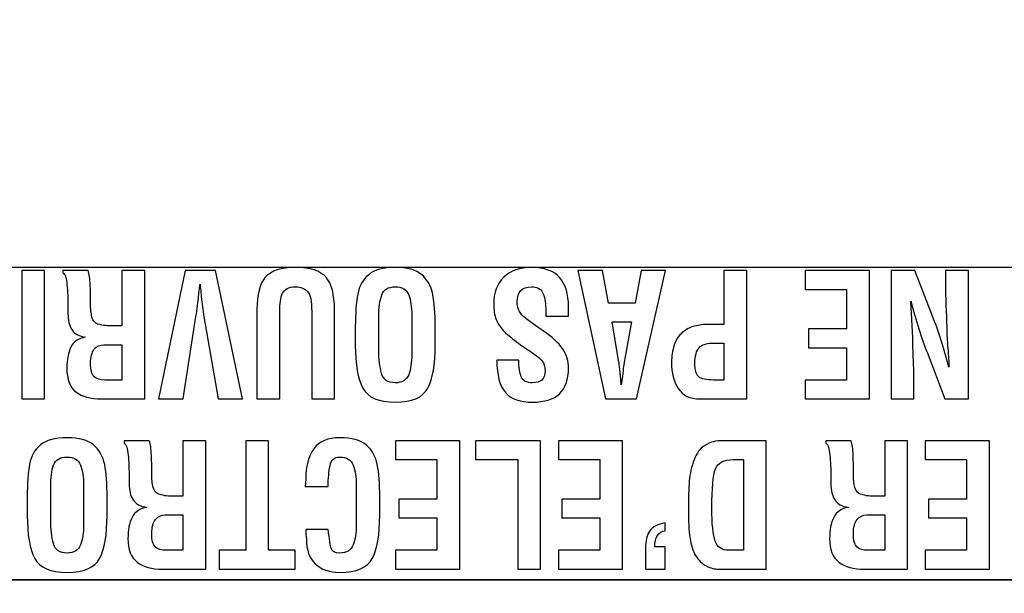
# Model space of a CAD drawing. Units: millimetres. Extents: x 0 to 891, y 0 to 1260.
# Drawn here: x 339 to 349, y 412 to 418 of the extents above; entities that cross this region are included whole.
import ezdxf

# ---------------------------------------------------------------- set-up
doc = ezdxf.new("R2010")
doc.units = ezdxf.units.MM

msp = doc.modelspace()

# ---------------------------------------------------------------- linework, layer by layer
for points, knots in [([(512.619, 371.082), (512.619, 371.082), (79.119, 371.082), (79.119, 371.082), (79.119, 371.082), (79.119, 371.082), (79.119, 446.282), (79.119, 446.282), (79.119, 446.282), (79.119, 446.282), (512.619, 446.282), (512.619, 446.282), (512.619, 446.282), (512.619, 446.282), (512.619, 371.082), (512.619, 371.082)], [0, 0, 0, 0, 0.2, 0.2, 0.2, 0.2, 0.4, 0.4, 0.4, 0.4, 0.6, 0.6, 0.6, 0.6, 1, 1, 1, 1]), ([(354.866, 412.596), (354.866, 412.596), (331.584, 412.596), (331.584, 412.596), (331.584, 412.596), (331.584, 412.596), (331.584, 415.87), (331.584, 415.87), (331.584, 415.87), (331.584, 415.87), (354.866, 415.87), (354.866, 415.87), (354.866, 415.87), (354.866, 415.87), (354.866, 412.596), (354.866, 412.596)], [0, 0, 0, 0, 0.2, 0.2, 0.2, 0.2, 0.4, 0.4, 0.4, 0.4, 0.6, 0.6, 0.6, 0.6, 1, 1, 1, 1]), ([(338.974, 415.838), (338.974, 415.838), (338.974, 414.492), (338.974, 414.492), (338.974, 414.492), (338.974, 414.492), (338.735, 414.492), (338.735, 414.492), (338.735, 414.492), (338.735, 414.492), (338.735, 415.838), (338.735, 415.838), (338.735, 415.838), (338.735, 415.838), (338.974, 415.838), (338.974, 415.838)], [0, 0, 0, 0, 0.2, 0.2, 0.2, 0.2, 0.4, 0.4, 0.4, 0.4, 0.6, 0.6, 0.6, 0.6, 1, 1, 1, 1]), ([(339.783, 415.257), (339.783, 415.257), (339.783, 415.838), (339.783, 415.838), (339.783, 415.838), (339.783, 415.838), (340.022, 415.838), (340.022, 415.838), (340.022, 415.838), (340.022, 415.838), (340.022, 414.492), (340.022, 414.492), (340.022, 414.492), (340.022, 414.492), (339.569, 414.492), (339.569, 414.492), (339.569, 414.492), (339.455, 414.492), (339.366, 414.516), (339.302, 414.565), (339.302, 414.565), (339.238, 414.614), (339.206, 414.697), (339.206, 414.814), (339.206, 414.814), (339.206, 414.901), (339.22, 414.975), (339.248, 415.034), (339.248, 415.034), (339.277, 415.093), (339.328, 415.128), (339.402, 415.139), (339.402, 415.139), (339.335, 415.149), (339.287, 415.176), (339.259, 415.219), (339.259, 415.219), (339.232, 415.261), (339.218, 415.317), (339.218, 415.387), (339.218, 415.387), (339.218, 415.387), (339.218, 415.444), (339.218, 415.444), (339.218, 415.444), (339.218, 415.537), (339.214, 415.619), (339.208, 415.688), (339.208, 415.688), (339.202, 415.756), (339.188, 415.798), (339.166, 415.812), (339.166, 415.812), (339.166, 415.812), (339.166, 415.838), (339.166, 415.838), (339.166, 415.838), (339.166, 415.838), (339.429, 415.838), (339.429, 415.838), (339.429, 415.838), (339.442, 415.799), (339.449, 415.75), (339.451, 415.691), (339.451, 415.691), (339.454, 415.632), (339.455, 415.579), (339.455, 415.532), (339.455, 415.532), (339.455, 415.532), (339.455, 415.496), (339.455, 415.496), (339.455, 415.496), (339.455, 415.436), (339.46, 415.387), (339.469, 415.349), (339.469, 415.349), (339.479, 415.31), (339.499, 415.287), (339.53, 415.277), (339.53, 415.277), (339.561, 415.267), (339.588, 415.262), (339.611, 415.26), (339.611, 415.26), (339.634, 415.258), (339.669, 415.257), (339.714, 415.257), (339.714, 415.257), (339.714, 415.257), (339.74, 415.257), (339.74, 415.257), (339.74, 415.257), (339.74, 415.257), (339.783, 415.257), (339.783, 415.257)], [0, 0, 0, 0, 0.04, 0.04, 0.04, 0.04, 0.08, 0.08, 0.08, 0.08, 0.12, 0.12, 0.12, 0.12, 0.16, 0.16, 0.16, 0.16, 0.2, 0.2, 0.2, 0.2, 0.24, 0.24, 0.24, 0.24, 0.28, 0.28, 0.28, 0.28, 0.32, 0.32, 0.32, 0.32, 0.36, 0.36, 0.36, 0.36, 0.4, 0.4, 0.4, 0.4, 0.44, 0.44, 0.44, 0.44, 0.48, 0.48, 0.48, 0.48, 0.52, 0.52, 0.52, 0.52, 0.56, 0.56, 0.56, 0.56, 0.6, 0.6, 0.6, 0.6, 0.64, 0.64, 0.64, 0.64, 0.68, 0.68, 0.68, 0.68, 0.72, 0.72, 0.72, 0.72, 0.76, 0.76, 0.76, 0.76, 0.8, 0.8, 0.8, 0.8, 0.84, 0.84, 0.84, 0.84, 0.88, 0.88, 0.88, 0.88, 0.92, 0.92, 0.92, 0.92, 1, 1, 1, 1]), ([(340.424, 414.492), (340.424, 414.492), (340.168, 414.492), (340.168, 414.492), (340.168, 414.492), (340.168, 414.492), (340.445, 415.838), (340.445, 415.838), (340.445, 415.838), (340.445, 415.838), (340.764, 415.838), (340.764, 415.838), (340.764, 415.838), (340.764, 415.838), (341.047, 414.492), (341.047, 414.492), (341.047, 414.492), (341.047, 414.492), (340.791, 414.492), (340.791, 414.492), (340.791, 414.492), (340.791, 414.492), (340.641, 415.355), (340.641, 415.355), (340.641, 415.355), (340.635, 415.388), (340.63, 415.423), (340.626, 415.458), (340.626, 415.458), (340.621, 415.493), (340.618, 415.528), (340.615, 415.561), (340.615, 415.561), (340.612, 415.594), (340.609, 415.624), (340.606, 415.649), (340.606, 415.649), (340.603, 415.674), (340.602, 415.69), (340.602, 415.696), (340.602, 415.696), (340.601, 415.685), (340.598, 415.667), (340.595, 415.641), (340.595, 415.641), (340.592, 415.615), (340.589, 415.591), (340.586, 415.567), (340.586, 415.567), (340.584, 415.543), (340.581, 415.511), (340.576, 415.47), (340.576, 415.47), (340.572, 415.43), (340.566, 415.392), (340.559, 415.355), (340.559, 415.355), (340.559, 415.355), (340.424, 414.492), (340.424, 414.492)], [0, 0, 0, 0, 0.0625, 0.0625, 0.0625, 0.0625, 0.125, 0.125, 0.125, 0.125, 0.1875, 0.1875, 0.1875, 0.1875, 0.25, 0.25, 0.25, 0.25, 0.3125, 0.3125, 0.3125, 0.3125, 0.375, 0.375, 0.375, 0.375, 0.4375, 0.4375, 0.4375, 0.4375, 0.5, 0.5, 0.5, 0.5, 0.5625, 0.5625, 0.5625, 0.5625, 0.625, 0.625, 0.625, 0.625, 0.6875, 0.6875, 0.6875, 0.6875, 0.75, 0.75, 0.75, 0.75, 0.8125, 0.8125, 0.8125, 0.8125, 0.875, 0.875, 0.875, 0.875, 1, 1, 1, 1]), ([(341.436, 414.492), (341.436, 414.492), (341.197, 414.492), (341.197, 414.492), (341.197, 414.492), (341.197, 414.492), (341.197, 415.43), (341.197, 415.43), (341.197, 415.43), (341.197, 415.586), (341.227, 415.698), (341.285, 415.767), (341.285, 415.767), (341.344, 415.835), (341.45, 415.87), (341.602, 415.87), (341.602, 415.87), (341.756, 415.87), (341.862, 415.835), (341.921, 415.767), (341.921, 415.767), (341.98, 415.698), (342.01, 415.586), (342.01, 415.43), (342.01, 415.43), (342.01, 415.43), (342.01, 414.492), (342.01, 414.492), (342.01, 414.492), (342.01, 414.492), (341.771, 414.492), (341.771, 414.492), (341.771, 414.492), (341.771, 414.492), (341.771, 415.408), (341.771, 415.408), (341.771, 415.408), (341.771, 415.514), (341.757, 415.583), (341.728, 415.617), (341.728, 415.617), (341.7, 415.65), (341.657, 415.667), (341.6, 415.667), (341.6, 415.667), (341.531, 415.667), (341.486, 415.644), (341.466, 415.599), (341.466, 415.599), (341.446, 415.555), (341.436, 415.491), (341.436, 415.408), (341.436, 415.408), (341.436, 415.408), (341.436, 414.492), (341.436, 414.492)], [0, 0, 0, 0, 0.066667, 0.066667, 0.066667, 0.066667, 0.133333, 0.133333, 0.133333, 0.133333, 0.2, 0.2, 0.2, 0.2, 0.266667, 0.266667, 0.266667, 0.266667, 0.333333, 0.333333, 0.333333, 0.333333, 0.4, 0.4, 0.4, 0.4, 0.466667, 0.466667, 0.466667, 0.466667, 0.533333, 0.533333, 0.533333, 0.533333, 0.6, 0.6, 0.6, 0.6, 0.666667, 0.666667, 0.666667, 0.666667, 0.733333, 0.733333, 0.733333, 0.733333, 0.8, 0.8, 0.8, 0.8, 0.866667, 0.866667, 0.866667, 0.866667, 1, 1, 1, 1]), ([(343.065, 415.056), (343.065, 414.852), (343.039, 414.702), (342.987, 414.604), (342.987, 414.604), (342.935, 414.507), (342.822, 414.458), (342.647, 414.458), (342.647, 414.458), (342.473, 414.458), (342.359, 414.507), (342.307, 414.605), (342.307, 414.605), (342.255, 414.703), (342.228, 414.854), (342.228, 415.056), (342.228, 415.056), (342.228, 415.056), (342.228, 415.248), (342.228, 415.248), (342.228, 415.248), (342.228, 415.392), (342.237, 415.506), (342.253, 415.591), (342.253, 415.591), (342.27, 415.676), (342.308, 415.744), (342.368, 415.794), (342.368, 415.794), (342.427, 415.845), (342.52, 415.87), (342.647, 415.87), (342.647, 415.87), (342.771, 415.87), (342.863, 415.844), (342.923, 415.794), (342.923, 415.794), (342.983, 415.743), (343.022, 415.674), (343.039, 415.588), (343.039, 415.588), (343.056, 415.502), (343.065, 415.388), (343.065, 415.248), (343.065, 415.248), (343.065, 415.248), (343.065, 415.056), (343.065, 415.056)], [0, 0, 0, 0, 0.076923, 0.076923, 0.076923, 0.076923, 0.153846, 0.153846, 0.153846, 0.153846, 0.230769, 0.230769, 0.230769, 0.230769, 0.307692, 0.307692, 0.307692, 0.307692, 0.384615, 0.384615, 0.384615, 0.384615, 0.461538, 0.461538, 0.461538, 0.461538, 0.538462, 0.538462, 0.538462, 0.538462, 0.615385, 0.615385, 0.615385, 0.615385, 0.692308, 0.692308, 0.692308, 0.692308, 0.769231, 0.769231, 0.769231, 0.769231, 0.846154, 0.846154, 0.846154, 0.846154, 1, 1, 1, 1]), ([(343.94, 414.9), (343.94, 414.823), (343.949, 414.764), (343.966, 414.723), (343.966, 414.723), (343.984, 414.681), (344.022, 414.661), (344.082, 414.661), (344.082, 414.661), (344.126, 414.661), (344.159, 414.67), (344.182, 414.69), (344.182, 414.69), (344.204, 414.709), (344.215, 414.741), (344.215, 414.786), (344.215, 414.786), (344.215, 414.832), (344.205, 414.867), (344.183, 414.893), (344.183, 414.893), (344.162, 414.918), (344.127, 414.946), (344.078, 414.979), (344.078, 414.979), (344.029, 415.011), (343.975, 415.049), (343.916, 415.092), (343.916, 415.092), (343.858, 415.135), (343.812, 415.174), (343.778, 415.209), (343.778, 415.209), (343.744, 415.243), (343.719, 415.283), (343.703, 415.326), (343.703, 415.326), (343.686, 415.37), (343.677, 415.422), (343.677, 415.482), (343.677, 415.482), (343.677, 415.606), (343.713, 415.702), (343.785, 415.769), (343.785, 415.769), (343.857, 415.836), (343.952, 415.87), (344.072, 415.87), (344.072, 415.87), (344.209, 415.87), (344.309, 415.834), (344.37, 415.762), (344.37, 415.762), (344.431, 415.69), (344.461, 415.59), (344.461, 415.46), (344.461, 415.46), (344.461, 415.46), (344.461, 415.361), (344.461, 415.361), (344.461, 415.361), (344.461, 415.361), (344.222, 415.361), (344.222, 415.361), (344.222, 415.361), (344.222, 415.361), (344.222, 415.44), (344.222, 415.44), (344.222, 415.44), (344.222, 415.512), (344.211, 415.568), (344.189, 415.608), (344.189, 415.608), (344.167, 415.647), (344.128, 415.667), (344.072, 415.667), (344.072, 415.667), (343.973, 415.667), (343.923, 415.614), (343.923, 415.509), (343.923, 415.509), (343.923, 415.47), (343.931, 415.437), (343.947, 415.409), (343.947, 415.409), (343.963, 415.381), (343.986, 415.356), (344.014, 415.334), (344.014, 415.334), (344.043, 415.311), (344.103, 415.269), (344.196, 415.205), (344.196, 415.205), (344.288, 415.142), (344.356, 415.08), (344.399, 415.02), (344.399, 415.02), (344.44, 414.957), (344.461, 414.888), (344.461, 414.813), (344.461, 414.813), (344.461, 414.576), (344.335, 414.458), (344.084, 414.458), (344.084, 414.458), (343.955, 414.458), (343.86, 414.492), (343.8, 414.559), (343.8, 414.559), (343.74, 414.627), (343.71, 414.74), (343.71, 414.9), (343.71, 414.9), (343.71, 414.9), (343.94, 414.9), (343.94, 414.9)], [0, 0, 0, 0, 0.033333, 0.033333, 0.033333, 0.033333, 0.066667, 0.066667, 0.066667, 0.066667, 0.1, 0.1, 0.1, 0.1, 0.133333, 0.133333, 0.133333, 0.133333, 0.166667, 0.166667, 0.166667, 0.166667, 0.2, 0.2, 0.2, 0.2, 0.233333, 0.233333, 0.233333, 0.233333, 0.266667, 0.266667, 0.266667, 0.266667, 0.3, 0.3, 0.3, 0.3, 0.333333, 0.333333, 0.333333, 0.333333, 0.366667, 0.366667, 0.366667, 0.366667, 0.4, 0.4, 0.4, 0.4, 0.433333, 0.433333, 0.433333, 0.433333, 0.466667, 0.466667, 0.466667, 0.466667, 0.5, 0.5, 0.5, 0.5, 0.533333, 0.533333, 0.533333, 0.533333, 0.566667, 0.566667, 0.566667, 0.566667, 0.6, 0.6, 0.6, 0.6, 0.633333, 0.633333, 0.633333, 0.633333, 0.666667, 0.666667, 0.666667, 0.666667, 0.7, 0.7, 0.7, 0.7, 0.733333, 0.733333, 0.733333, 0.733333, 0.766667, 0.766667, 0.766667, 0.766667, 0.8, 0.8, 0.8, 0.8, 0.833333, 0.833333, 0.833333, 0.833333, 0.866667, 0.866667, 0.866667, 0.866667, 0.9, 0.9, 0.9, 0.9, 0.933333, 0.933333, 0.933333, 0.933333, 1, 1, 1, 1]), ([(345.478, 415.838), (345.478, 415.838), (345.173, 414.492), (345.173, 414.492), (345.173, 414.492), (345.173, 414.492), (344.85, 414.492), (344.85, 414.492), (344.85, 414.492), (344.85, 414.492), (344.56, 415.838), (344.56, 415.838), (344.56, 415.838), (344.56, 415.838), (344.816, 415.838), (344.816, 415.838), (344.816, 415.838), (344.816, 415.838), (344.879, 415.496), (344.879, 415.496), (344.879, 415.496), (344.879, 415.496), (345.159, 415.496), (345.159, 415.496), (345.159, 415.496), (345.159, 415.496), (345.222, 415.838), (345.222, 415.838), (345.222, 415.838), (345.222, 415.838), (345.478, 415.838), (345.478, 415.838)], [0, 0, 0, 0, 0.111111, 0.111111, 0.111111, 0.111111, 0.222222, 0.222222, 0.222222, 0.222222, 0.333333, 0.333333, 0.333333, 0.333333, 0.444444, 0.444444, 0.444444, 0.444444, 0.555556, 0.555556, 0.555556, 0.555556, 0.666667, 0.666667, 0.666667, 0.666667, 0.777778, 0.777778, 0.777778, 0.777778, 1, 1, 1, 1]), ([(346.327, 415.838), (346.327, 415.838), (346.327, 414.492), (346.327, 414.492), (346.327, 414.492), (346.327, 414.492), (345.838, 414.492), (345.838, 414.492), (345.838, 414.492), (345.733, 414.492), (345.656, 414.528), (345.61, 414.601), (345.61, 414.601), (345.563, 414.674), (345.54, 414.765), (345.54, 414.874), (345.54, 414.874), (345.54, 414.938), (345.549, 414.999), (345.568, 415.056), (345.568, 415.056), (345.587, 415.112), (345.615, 415.157), (345.653, 415.188), (345.653, 415.188), (345.691, 415.22), (345.734, 415.242), (345.782, 415.255), (345.782, 415.255), (345.83, 415.267), (345.878, 415.273), (345.927, 415.273), (345.927, 415.273), (345.927, 415.273), (346.088, 415.273), (346.088, 415.273), (346.088, 415.273), (346.088, 415.273), (346.088, 415.838), (346.088, 415.838), (346.088, 415.838), (346.088, 415.838), (346.327, 415.838), (346.327, 415.838)], [0, 0, 0, 0, 0.083333, 0.083333, 0.083333, 0.083333, 0.166667, 0.166667, 0.166667, 0.166667, 0.25, 0.25, 0.25, 0.25, 0.333333, 0.333333, 0.333333, 0.333333, 0.416667, 0.416667, 0.416667, 0.416667, 0.5, 0.5, 0.5, 0.5, 0.583333, 0.583333, 0.583333, 0.583333, 0.666667, 0.666667, 0.666667, 0.666667, 0.75, 0.75, 0.75, 0.75, 0.833333, 0.833333, 0.833333, 0.833333, 1, 1, 1, 1]), ([(347.613, 415.838), (347.613, 415.838), (347.613, 414.492), (347.613, 414.492), (347.613, 414.492), (347.613, 414.492), (346.941, 414.492), (346.941, 414.492), (346.941, 414.492), (346.941, 414.492), (346.941, 414.69), (346.941, 414.69), (346.941, 414.69), (346.941, 414.69), (347.374, 414.69), (347.374, 414.69), (347.374, 414.69), (347.374, 414.69), (347.374, 415.029), (347.374, 415.029), (347.374, 415.029), (347.374, 415.029), (346.975, 415.029), (346.975, 415.029), (346.975, 415.029), (346.975, 415.029), (346.975, 415.227), (346.975, 415.227), (346.975, 415.227), (346.975, 415.227), (347.374, 415.227), (347.374, 415.227), (347.374, 415.227), (347.374, 415.227), (347.374, 415.64), (347.374, 415.64), (347.374, 415.64), (347.374, 415.64), (346.941, 415.64), (346.941, 415.64), (346.941, 415.64), (346.941, 415.64), (346.941, 415.838), (346.941, 415.838), (346.941, 415.838), (346.941, 415.838), (347.613, 415.838), (347.613, 415.838)], [0, 0, 0, 0, 0.076923, 0.076923, 0.076923, 0.076923, 0.153846, 0.153846, 0.153846, 0.153846, 0.230769, 0.230769, 0.230769, 0.230769, 0.307692, 0.307692, 0.307692, 0.307692, 0.384615, 0.384615, 0.384615, 0.384615, 0.461538, 0.461538, 0.461538, 0.461538, 0.538462, 0.538462, 0.538462, 0.538462, 0.615385, 0.615385, 0.615385, 0.615385, 0.692308, 0.692308, 0.692308, 0.692308, 0.769231, 0.769231, 0.769231, 0.769231, 0.846154, 0.846154, 0.846154, 0.846154, 1, 1, 1, 1]), ([(348.078, 414.492), (348.078, 414.492), (347.839, 414.492), (347.839, 414.492), (347.839, 414.492), (347.839, 414.492), (347.839, 415.838), (347.839, 415.838), (347.839, 415.838), (347.839, 415.838), (348.088, 415.838), (348.088, 415.838), (348.088, 415.838), (348.088, 415.838), (348.274, 415.359), (348.274, 415.359), (348.274, 415.359), (348.332, 415.213), (348.389, 415.035), (348.445, 414.824), (348.445, 414.824), (348.445, 414.824), (348.445, 414.846), (348.445, 414.846), (348.445, 414.846), (348.445, 414.878), (348.441, 414.937), (348.434, 415.023), (348.434, 415.023), (348.426, 415.109), (348.423, 415.171), (348.423, 415.208), (348.423, 415.208), (348.423, 415.247), (348.421, 415.311), (348.417, 415.398), (348.417, 415.398), (348.413, 415.485), (348.411, 415.548), (348.411, 415.584), (348.411, 415.584), (348.411, 415.584), (348.411, 415.838), (348.411, 415.838), (348.411, 415.838), (348.411, 415.838), (348.65, 415.838), (348.65, 415.838), (348.65, 415.838), (348.65, 415.838), (348.65, 414.492), (348.65, 414.492), (348.65, 414.492), (348.65, 414.492), (348.402, 414.492), (348.402, 414.492), (348.402, 414.492), (348.402, 414.492), (348.216, 414.981), (348.216, 414.981), (348.216, 414.981), (348.157, 415.131), (348.1, 415.309), (348.045, 415.516), (348.045, 415.516), (348.045, 415.516), (348.066, 415.134), (348.066, 415.134), (348.066, 415.134), (348.066, 415.088), (348.068, 415.021), (348.072, 414.93), (348.072, 414.93), (348.076, 414.84), (348.078, 414.782), (348.078, 414.755), (348.078, 414.755), (348.078, 414.755), (348.078, 414.492), (348.078, 414.492)], [0, 0, 0, 0, 0.047619, 0.047619, 0.047619, 0.047619, 0.095238, 0.095238, 0.095238, 0.095238, 0.142857, 0.142857, 0.142857, 0.142857, 0.190476, 0.190476, 0.190476, 0.190476, 0.238095, 0.238095, 0.238095, 0.238095, 0.285714, 0.285714, 0.285714, 0.285714, 0.333333, 0.333333, 0.333333, 0.333333, 0.380952, 0.380952, 0.380952, 0.380952, 0.428571, 0.428571, 0.428571, 0.428571, 0.47619, 0.47619, 0.47619, 0.47619, 0.52381, 0.52381, 0.52381, 0.52381, 0.571429, 0.571429, 0.571429, 0.571429, 0.619048, 0.619048, 0.619048, 0.619048, 0.666667, 0.666667, 0.666667, 0.666667, 0.714286, 0.714286, 0.714286, 0.714286, 0.761905, 0.761905, 0.761905, 0.761905, 0.809524, 0.809524, 0.809524, 0.809524, 0.857143, 0.857143, 0.857143, 0.857143, 0.904762, 0.904762, 0.904762, 0.904762, 1, 1, 1, 1]), ([(342.819, 415.374), (342.819, 415.457), (342.808, 415.526), (342.787, 415.582), (342.787, 415.582), (342.765, 415.639), (342.718, 415.667), (342.647, 415.667), (342.647, 415.667), (342.571, 415.667), (342.524, 415.638), (342.504, 415.581), (342.504, 415.581), (342.484, 415.525), (342.474, 415.448), (342.474, 415.352), (342.474, 415.352), (342.474, 415.352), (342.474, 415.007), (342.474, 415.007), (342.474, 415.007), (342.474, 414.909), (342.484, 414.827), (342.502, 414.76), (342.502, 414.76), (342.521, 414.694), (342.569, 414.661), (342.647, 414.661), (342.647, 414.661), (342.718, 414.661), (342.765, 414.689), (342.787, 414.746), (342.787, 414.746), (342.808, 414.803), (342.819, 414.873), (342.819, 414.957), (342.819, 414.957), (342.819, 414.957), (342.819, 415), (342.819, 415), (342.819, 415), (342.819, 415), (342.819, 415.374), (342.819, 415.374)], [0, 0, 0, 0, 0.083333, 0.083333, 0.083333, 0.083333, 0.166667, 0.166667, 0.166667, 0.166667, 0.25, 0.25, 0.25, 0.25, 0.333333, 0.333333, 0.333333, 0.333333, 0.416667, 0.416667, 0.416667, 0.416667, 0.5, 0.5, 0.5, 0.5, 0.583333, 0.583333, 0.583333, 0.583333, 0.666667, 0.666667, 0.666667, 0.666667, 0.75, 0.75, 0.75, 0.75, 0.833333, 0.833333, 0.833333, 0.833333, 1, 1, 1, 1]), ([(345.122, 415.299), (345.122, 415.299), (344.917, 415.299), (344.917, 415.299), (344.917, 415.299), (344.917, 415.299), (344.982, 414.917), (344.982, 414.917), (344.982, 414.917), (344.986, 414.893), (344.99, 414.87), (344.993, 414.848), (344.993, 414.848), (344.995, 414.826), (345, 414.787), (345.005, 414.73), (345.005, 414.73), (345.005, 414.73), (345.014, 414.641), (345.014, 414.641), (345.014, 414.641), (345.014, 414.641), (345.026, 414.73), (345.026, 414.73), (345.026, 414.73), (345.03, 414.772), (345.034, 414.807), (345.037, 414.833), (345.037, 414.833), (345.04, 414.86), (345.044, 414.888), (345.05, 414.917), (345.05, 414.917), (345.05, 414.917), (345.122, 415.299), (345.122, 415.299)], [0, 0, 0, 0, 0.1, 0.1, 0.1, 0.1, 0.2, 0.2, 0.2, 0.2, 0.3, 0.3, 0.3, 0.3, 0.4, 0.4, 0.4, 0.4, 0.5, 0.5, 0.5, 0.5, 0.6, 0.6, 0.6, 0.6, 0.7, 0.7, 0.7, 0.7, 0.8, 0.8, 0.8, 0.8, 1, 1, 1, 1]), ([(339.783, 415.06), (339.783, 415.06), (339.595, 415.06), (339.595, 415.06), (339.595, 415.06), (339.553, 415.06), (339.519, 415.044), (339.493, 415.012), (339.493, 415.012), (339.468, 414.981), (339.455, 414.932), (339.455, 414.866), (339.455, 414.866), (339.455, 414.796), (339.467, 414.749), (339.492, 414.725), (339.492, 414.725), (339.516, 414.701), (339.554, 414.69), (339.605, 414.69), (339.605, 414.69), (339.605, 414.69), (339.783, 414.69), (339.783, 414.69), (339.783, 414.69), (339.783, 414.69), (339.783, 415.06), (339.783, 415.06)], [0, 0, 0, 0, 0.125, 0.125, 0.125, 0.125, 0.25, 0.25, 0.25, 0.25, 0.375, 0.375, 0.375, 0.375, 0.5, 0.5, 0.5, 0.5, 0.625, 0.625, 0.625, 0.625, 0.75, 0.75, 0.75, 0.75, 1, 1, 1, 1]), ([(346.088, 415.076), (346.088, 415.076), (345.96, 415.076), (345.96, 415.076), (345.96, 415.076), (345.903, 415.076), (345.859, 415.06), (345.83, 415.029), (345.83, 415.029), (345.8, 414.998), (345.785, 414.944), (345.785, 414.866), (345.785, 414.866), (345.785, 414.792), (345.799, 414.745), (345.826, 414.722), (345.826, 414.722), (345.854, 414.701), (345.904, 414.69), (345.978, 414.69), (345.978, 414.69), (345.978, 414.69), (346.088, 414.69), (346.088, 414.69), (346.088, 414.69), (346.088, 414.69), (346.088, 415.076), (346.088, 415.076)], [0, 0, 0, 0, 0.125, 0.125, 0.125, 0.125, 0.25, 0.25, 0.25, 0.25, 0.375, 0.375, 0.375, 0.375, 0.5, 0.5, 0.5, 0.5, 0.625, 0.625, 0.625, 0.625, 0.75, 0.75, 0.75, 0.75, 1, 1, 1, 1]), ([(339.628, 413.272), (339.628, 413.069), (339.602, 412.918), (339.55, 412.82), (339.55, 412.82), (339.499, 412.723), (339.385, 412.674), (339.21, 412.674), (339.21, 412.674), (339.036, 412.674), (338.923, 412.723), (338.87, 412.821), (338.87, 412.821), (338.818, 412.919), (338.792, 413.07), (338.792, 413.272), (338.792, 413.272), (338.792, 413.272), (338.792, 413.464), (338.792, 413.464), (338.792, 413.464), (338.792, 413.608), (338.8, 413.723), (338.817, 413.808), (338.817, 413.808), (338.833, 413.893), (338.871, 413.96), (338.931, 414.011), (338.931, 414.011), (338.991, 414.061), (339.084, 414.086), (339.21, 414.086), (339.21, 414.086), (339.334, 414.086), (339.426, 414.061), (339.486, 414.01), (339.486, 414.01), (339.547, 413.959), (339.585, 413.89), (339.603, 413.804), (339.603, 413.804), (339.62, 413.718), (339.628, 413.605), (339.628, 413.464), (339.628, 413.464), (339.628, 413.464), (339.628, 413.272), (339.628, 413.272)], [0, 0, 0, 0, 0.076923, 0.076923, 0.076923, 0.076923, 0.153846, 0.153846, 0.153846, 0.153846, 0.230769, 0.230769, 0.230769, 0.230769, 0.307692, 0.307692, 0.307692, 0.307692, 0.384615, 0.384615, 0.384615, 0.384615, 0.461538, 0.461538, 0.461538, 0.461538, 0.538462, 0.538462, 0.538462, 0.538462, 0.615385, 0.615385, 0.615385, 0.615385, 0.692308, 0.692308, 0.692308, 0.692308, 0.769231, 0.769231, 0.769231, 0.769231, 0.846154, 0.846154, 0.846154, 0.846154, 1, 1, 1, 1]), ([(341.704, 413.574), (341.704, 413.574), (341.709, 413.651), (341.709, 413.651), (341.709, 413.651), (341.709, 413.784), (341.737, 413.89), (341.793, 413.968), (341.793, 413.968), (341.85, 414.047), (341.94, 414.086), (342.065, 414.086), (342.065, 414.086), (342.189, 414.086), (342.282, 414.061), (342.342, 414.01), (342.342, 414.01), (342.402, 413.959), (342.441, 413.89), (342.458, 413.804), (342.458, 413.804), (342.475, 413.718), (342.484, 413.605), (342.484, 413.464), (342.484, 413.464), (342.484, 413.464), (342.484, 413.272), (342.484, 413.272), (342.484, 413.272), (342.484, 413.069), (342.458, 412.918), (342.406, 412.82), (342.406, 412.82), (342.354, 412.723), (342.241, 412.674), (342.065, 412.674), (342.065, 412.674), (341.957, 412.674), (341.872, 412.704), (341.809, 412.764), (341.809, 412.764), (341.747, 412.824), (341.716, 412.91), (341.716, 413.022), (341.716, 413.022), (341.711, 413.057), (341.709, 413.091), (341.709, 413.125), (341.709, 413.125), (341.709, 413.125), (341.944, 413.125), (341.944, 413.125), (341.944, 413.125), (341.957, 413.022), (341.967, 412.955), (341.975, 412.924), (341.975, 412.924), (341.983, 412.892), (342.013, 412.877), (342.064, 412.877), (342.064, 412.877), (342.137, 412.877), (342.184, 412.905), (342.205, 412.962), (342.205, 412.962), (342.227, 413.019), (342.238, 413.09), (342.238, 413.173), (342.238, 413.173), (342.238, 413.173), (342.238, 413.217), (342.238, 413.217), (342.238, 413.217), (342.238, 413.217), (342.238, 413.59), (342.238, 413.59), (342.238, 413.59), (342.238, 413.673), (342.227, 413.742), (342.205, 413.799), (342.205, 413.799), (342.184, 413.855), (342.137, 413.883), (342.065, 413.883), (342.065, 413.883), (342.01, 413.883), (341.976, 413.853), (341.963, 413.793), (341.963, 413.793), (341.951, 413.733), (341.944, 413.66), (341.944, 413.574), (341.944, 413.574), (341.944, 413.574), (341.704, 413.574), (341.704, 413.574)], [0, 0, 0, 0, 0.04, 0.04, 0.04, 0.04, 0.08, 0.08, 0.08, 0.08, 0.12, 0.12, 0.12, 0.12, 0.16, 0.16, 0.16, 0.16, 0.2, 0.2, 0.2, 0.2, 0.24, 0.24, 0.24, 0.24, 0.28, 0.28, 0.28, 0.28, 0.32, 0.32, 0.32, 0.32, 0.36, 0.36, 0.36, 0.36, 0.4, 0.4, 0.4, 0.4, 0.44, 0.44, 0.44, 0.44, 0.48, 0.48, 0.48, 0.48, 0.52, 0.52, 0.52, 0.52, 0.56, 0.56, 0.56, 0.56, 0.6, 0.6, 0.6, 0.6, 0.64, 0.64, 0.64, 0.64, 0.68, 0.68, 0.68, 0.68, 0.72, 0.72, 0.72, 0.72, 0.76, 0.76, 0.76, 0.76, 0.8, 0.8, 0.8, 0.8, 0.84, 0.84, 0.84, 0.84, 0.88, 0.88, 0.88, 0.88, 0.92, 0.92, 0.92, 0.92, 1, 1, 1, 1]), ([(340.423, 413.473), (340.423, 413.473), (340.423, 414.054), (340.423, 414.054), (340.423, 414.054), (340.423, 414.054), (340.662, 414.054), (340.662, 414.054), (340.662, 414.054), (340.662, 414.054), (340.662, 412.708), (340.662, 412.708), (340.662, 412.708), (340.662, 412.708), (340.21, 412.708), (340.21, 412.708), (340.21, 412.708), (340.096, 412.708), (340.007, 412.733), (339.943, 412.781), (339.943, 412.781), (339.879, 412.831), (339.847, 412.913), (339.847, 413.031), (339.847, 413.031), (339.847, 413.118), (339.861, 413.191), (339.889, 413.25), (339.889, 413.25), (339.918, 413.309), (339.969, 413.344), (340.043, 413.355), (340.043, 413.355), (339.976, 413.366), (339.928, 413.392), (339.9, 413.435), (339.9, 413.435), (339.872, 413.477), (339.859, 413.533), (339.859, 413.603), (339.859, 413.603), (339.859, 413.603), (339.859, 413.66), (339.859, 413.66), (339.859, 413.66), (339.859, 413.754), (339.855, 413.835), (339.849, 413.904), (339.849, 413.904), (339.843, 413.973), (339.829, 414.014), (339.807, 414.029), (339.807, 414.029), (339.807, 414.029), (339.807, 414.054), (339.807, 414.054), (339.807, 414.054), (339.807, 414.054), (340.07, 414.054), (340.07, 414.054), (340.07, 414.054), (340.083, 414.015), (340.09, 413.967), (340.092, 413.907), (340.092, 413.907), (340.095, 413.848), (340.096, 413.795), (340.096, 413.748), (340.096, 413.748), (340.096, 413.748), (340.096, 413.712), (340.096, 413.712), (340.096, 413.712), (340.096, 413.652), (340.101, 413.603), (340.11, 413.565), (340.11, 413.565), (340.12, 413.527), (340.14, 413.503), (340.171, 413.493), (340.171, 413.493), (340.202, 413.484), (340.229, 413.478), (340.252, 413.476), (340.252, 413.476), (340.275, 413.474), (340.31, 413.473), (340.355, 413.473), (340.355, 413.473), (340.355, 413.473), (340.381, 413.473), (340.381, 413.473), (340.381, 413.473), (340.381, 413.473), (340.423, 413.473), (340.423, 413.473)], [0, 0, 0, 0, 0.04, 0.04, 0.04, 0.04, 0.08, 0.08, 0.08, 0.08, 0.12, 0.12, 0.12, 0.12, 0.16, 0.16, 0.16, 0.16, 0.2, 0.2, 0.2, 0.2, 0.24, 0.24, 0.24, 0.24, 0.28, 0.28, 0.28, 0.28, 0.32, 0.32, 0.32, 0.32, 0.36, 0.36, 0.36, 0.36, 0.4, 0.4, 0.4, 0.4, 0.44, 0.44, 0.44, 0.44, 0.48, 0.48, 0.48, 0.48, 0.52, 0.52, 0.52, 0.52, 0.56, 0.56, 0.56, 0.56, 0.6, 0.6, 0.6, 0.6, 0.64, 0.64, 0.64, 0.64, 0.68, 0.68, 0.68, 0.68, 0.72, 0.72, 0.72, 0.72, 0.76, 0.76, 0.76, 0.76, 0.8, 0.8, 0.8, 0.8, 0.84, 0.84, 0.84, 0.84, 0.88, 0.88, 0.88, 0.88, 0.92, 0.92, 0.92, 0.92, 1, 1, 1, 1]), ([(341.599, 412.708), (341.599, 412.708), (340.802, 412.708), (340.802, 412.708), (340.802, 412.708), (340.802, 412.708), (340.802, 412.906), (340.802, 412.906), (340.802, 412.906), (340.802, 412.906), (341.081, 412.906), (341.081, 412.906), (341.081, 412.906), (341.081, 412.906), (341.081, 414.054), (341.081, 414.054), (341.081, 414.054), (341.081, 414.054), (341.32, 414.054), (341.32, 414.054), (341.32, 414.054), (341.32, 414.054), (341.32, 412.906), (341.32, 412.906), (341.32, 412.906), (341.32, 412.906), (341.599, 412.906), (341.599, 412.906), (341.599, 412.906), (341.599, 412.906), (341.599, 412.708), (341.599, 412.708)], [0, 0, 0, 0, 0.111111, 0.111111, 0.111111, 0.111111, 0.222222, 0.222222, 0.222222, 0.222222, 0.333333, 0.333333, 0.333333, 0.333333, 0.444444, 0.444444, 0.444444, 0.444444, 0.555556, 0.555556, 0.555556, 0.555556, 0.666667, 0.666667, 0.666667, 0.666667, 0.777778, 0.777778, 0.777778, 0.777778, 1, 1, 1, 1]), ([(343.322, 414.054), (343.322, 414.054), (343.322, 412.708), (343.322, 412.708), (343.322, 412.708), (343.322, 412.708), (342.649, 412.708), (342.649, 412.708), (342.649, 412.708), (342.649, 412.708), (342.649, 412.906), (342.649, 412.906), (342.649, 412.906), (342.649, 412.906), (343.083, 412.906), (343.083, 412.906), (343.083, 412.906), (343.083, 412.906), (343.083, 413.245), (343.083, 413.245), (343.083, 413.245), (343.083, 413.245), (342.683, 413.245), (342.683, 413.245), (342.683, 413.245), (342.683, 413.245), (342.683, 413.443), (342.683, 413.443), (342.683, 413.443), (342.683, 413.443), (343.083, 413.443), (343.083, 413.443), (343.083, 413.443), (343.083, 413.443), (343.083, 413.856), (343.083, 413.856), (343.083, 413.856), (343.083, 413.856), (342.649, 413.856), (342.649, 413.856), (342.649, 413.856), (342.649, 413.856), (342.649, 414.054), (342.649, 414.054), (342.649, 414.054), (342.649, 414.054), (343.322, 414.054), (343.322, 414.054)], [0, 0, 0, 0, 0.076923, 0.076923, 0.076923, 0.076923, 0.153846, 0.153846, 0.153846, 0.153846, 0.230769, 0.230769, 0.230769, 0.230769, 0.307692, 0.307692, 0.307692, 0.307692, 0.384615, 0.384615, 0.384615, 0.384615, 0.461538, 0.461538, 0.461538, 0.461538, 0.538462, 0.538462, 0.538462, 0.538462, 0.615385, 0.615385, 0.615385, 0.615385, 0.692308, 0.692308, 0.692308, 0.692308, 0.769231, 0.769231, 0.769231, 0.769231, 0.846154, 0.846154, 0.846154, 0.846154, 1, 1, 1, 1]), ([(344.168, 414.054), (344.168, 414.054), (344.168, 412.708), (344.168, 412.708), (344.168, 412.708), (344.168, 412.708), (343.929, 412.708), (343.929, 412.708), (343.929, 412.708), (343.929, 412.708), (343.929, 413.856), (343.929, 413.856), (343.929, 413.856), (343.929, 413.856), (343.485, 413.856), (343.485, 413.856), (343.485, 413.856), (343.485, 413.856), (343.485, 414.054), (343.485, 414.054), (343.485, 414.054), (343.485, 414.054), (344.168, 414.054), (344.168, 414.054)], [0, 0, 0, 0, 0.142857, 0.142857, 0.142857, 0.142857, 0.285714, 0.285714, 0.285714, 0.285714, 0.428571, 0.428571, 0.428571, 0.428571, 0.571429, 0.571429, 0.571429, 0.571429, 0.714286, 0.714286, 0.714286, 0.714286, 1, 1, 1, 1]), ([(345.028, 414.054), (345.028, 414.054), (345.028, 412.708), (345.028, 412.708), (345.028, 412.708), (345.028, 412.708), (344.356, 412.708), (344.356, 412.708), (344.356, 412.708), (344.356, 412.708), (344.356, 412.906), (344.356, 412.906), (344.356, 412.906), (344.356, 412.906), (344.789, 412.906), (344.789, 412.906), (344.789, 412.906), (344.789, 412.906), (344.789, 413.245), (344.789, 413.245), (344.789, 413.245), (344.789, 413.245), (344.39, 413.245), (344.39, 413.245), (344.39, 413.245), (344.39, 413.245), (344.39, 413.443), (344.39, 413.443), (344.39, 413.443), (344.39, 413.443), (344.789, 413.443), (344.789, 413.443), (344.789, 413.443), (344.789, 413.443), (344.789, 413.856), (344.789, 413.856), (344.789, 413.856), (344.789, 413.856), (344.356, 413.856), (344.356, 413.856), (344.356, 413.856), (344.356, 413.856), (344.356, 414.054), (344.356, 414.054), (344.356, 414.054), (344.356, 414.054), (345.028, 414.054), (345.028, 414.054)], [0, 0, 0, 0, 0.076923, 0.076923, 0.076923, 0.076923, 0.153846, 0.153846, 0.153846, 0.153846, 0.230769, 0.230769, 0.230769, 0.230769, 0.307692, 0.307692, 0.307692, 0.307692, 0.384615, 0.384615, 0.384615, 0.384615, 0.461538, 0.461538, 0.461538, 0.461538, 0.538462, 0.538462, 0.538462, 0.538462, 0.615385, 0.615385, 0.615385, 0.615385, 0.692308, 0.692308, 0.692308, 0.692308, 0.769231, 0.769231, 0.769231, 0.769231, 0.846154, 0.846154, 0.846154, 0.846154, 1, 1, 1, 1]), ([(346.532, 414.054), (346.532, 414.054), (346.532, 412.708), (346.532, 412.708), (346.532, 412.708), (346.532, 412.708), (346.034, 412.708), (346.034, 412.708), (346.034, 412.708), (345.994, 412.708), (345.951, 412.719), (345.905, 412.742), (345.905, 412.742), (345.859, 412.765), (345.821, 412.801), (345.792, 412.851), (345.792, 412.851), (345.763, 412.9), (345.743, 412.963), (345.733, 413.039), (345.733, 413.039), (345.722, 413.115), (345.716, 413.21), (345.716, 413.325), (345.716, 413.325), (345.716, 413.45), (345.719, 413.552), (345.726, 413.631), (345.726, 413.631), (345.732, 413.711), (345.749, 413.785), (345.777, 413.855), (345.777, 413.855), (345.805, 413.926), (345.839, 413.973), (345.879, 413.997), (345.879, 413.997), (345.92, 414.022), (345.953, 414.037), (345.98, 414.044), (345.98, 414.044), (346.007, 414.05), (346.043, 414.054), (346.09, 414.054), (346.09, 414.054), (346.09, 414.054), (346.532, 414.054), (346.532, 414.054)], [0, 0, 0, 0, 0.076923, 0.076923, 0.076923, 0.076923, 0.153846, 0.153846, 0.153846, 0.153846, 0.230769, 0.230769, 0.230769, 0.230769, 0.307692, 0.307692, 0.307692, 0.307692, 0.384615, 0.384615, 0.384615, 0.384615, 0.461538, 0.461538, 0.461538, 0.461538, 0.538462, 0.538462, 0.538462, 0.538462, 0.615385, 0.615385, 0.615385, 0.615385, 0.692308, 0.692308, 0.692308, 0.692308, 0.769231, 0.769231, 0.769231, 0.769231, 0.846154, 0.846154, 0.846154, 0.846154, 1, 1, 1, 1]), ([(347.773, 413.473), (347.773, 413.473), (347.773, 414.054), (347.773, 414.054), (347.773, 414.054), (347.773, 414.054), (348.012, 414.054), (348.012, 414.054), (348.012, 414.054), (348.012, 414.054), (348.012, 412.708), (348.012, 412.708), (348.012, 412.708), (348.012, 412.708), (347.56, 412.708), (347.56, 412.708), (347.56, 412.708), (347.446, 412.708), (347.357, 412.733), (347.293, 412.781), (347.293, 412.781), (347.228, 412.831), (347.196, 412.913), (347.196, 413.031), (347.196, 413.031), (347.196, 413.118), (347.21, 413.191), (347.239, 413.25), (347.239, 413.25), (347.267, 413.309), (347.318, 413.344), (347.392, 413.355), (347.392, 413.355), (347.325, 413.366), (347.278, 413.392), (347.25, 413.435), (347.25, 413.435), (347.222, 413.477), (347.208, 413.533), (347.208, 413.603), (347.208, 413.603), (347.208, 413.603), (347.208, 413.66), (347.208, 413.66), (347.208, 413.66), (347.208, 413.754), (347.205, 413.835), (347.199, 413.904), (347.199, 413.904), (347.192, 413.973), (347.179, 414.014), (347.157, 414.029), (347.157, 414.029), (347.157, 414.029), (347.157, 414.054), (347.157, 414.054), (347.157, 414.054), (347.157, 414.054), (347.42, 414.054), (347.42, 414.054), (347.42, 414.054), (347.432, 414.015), (347.44, 413.967), (347.442, 413.907), (347.442, 413.907), (347.444, 413.848), (347.445, 413.795), (347.445, 413.748), (347.445, 413.748), (347.445, 413.748), (347.445, 413.712), (347.445, 413.712), (347.445, 413.712), (347.445, 413.652), (347.45, 413.603), (347.46, 413.565), (347.46, 413.565), (347.47, 413.527), (347.49, 413.503), (347.52, 413.493), (347.52, 413.493), (347.551, 413.484), (347.578, 413.478), (347.602, 413.476), (347.602, 413.476), (347.625, 413.474), (347.659, 413.473), (347.705, 413.473), (347.705, 413.473), (347.705, 413.473), (347.73, 413.473), (347.73, 413.473), (347.73, 413.473), (347.73, 413.473), (347.773, 413.473), (347.773, 413.473)], [0, 0, 0, 0, 0.04, 0.04, 0.04, 0.04, 0.08, 0.08, 0.08, 0.08, 0.12, 0.12, 0.12, 0.12, 0.16, 0.16, 0.16, 0.16, 0.2, 0.2, 0.2, 0.2, 0.24, 0.24, 0.24, 0.24, 0.28, 0.28, 0.28, 0.28, 0.32, 0.32, 0.32, 0.32, 0.36, 0.36, 0.36, 0.36, 0.4, 0.4, 0.4, 0.4, 0.44, 0.44, 0.44, 0.44, 0.48, 0.48, 0.48, 0.48, 0.52, 0.52, 0.52, 0.52, 0.56, 0.56, 0.56, 0.56, 0.6, 0.6, 0.6, 0.6, 0.64, 0.64, 0.64, 0.64, 0.68, 0.68, 0.68, 0.68, 0.72, 0.72, 0.72, 0.72, 0.76, 0.76, 0.76, 0.76, 0.8, 0.8, 0.8, 0.8, 0.84, 0.84, 0.84, 0.84, 0.88, 0.88, 0.88, 0.88, 0.92, 0.92, 0.92, 0.92, 1, 1, 1, 1]), ([(348.869, 414.054), (348.869, 414.054), (348.869, 412.708), (348.869, 412.708), (348.869, 412.708), (348.869, 412.708), (348.196, 412.708), (348.196, 412.708), (348.196, 412.708), (348.196, 412.708), (348.196, 412.906), (348.196, 412.906), (348.196, 412.906), (348.196, 412.906), (348.63, 412.906), (348.63, 412.906), (348.63, 412.906), (348.63, 412.906), (348.63, 413.245), (348.63, 413.245), (348.63, 413.245), (348.63, 413.245), (348.23, 413.245), (348.23, 413.245), (348.23, 413.245), (348.23, 413.245), (348.23, 413.443), (348.23, 413.443), (348.23, 413.443), (348.23, 413.443), (348.63, 413.443), (348.63, 413.443), (348.63, 413.443), (348.63, 413.443), (348.63, 413.856), (348.63, 413.856), (348.63, 413.856), (348.63, 413.856), (348.196, 413.856), (348.196, 413.856), (348.196, 413.856), (348.196, 413.856), (348.196, 414.054), (348.196, 414.054), (348.196, 414.054), (348.196, 414.054), (348.869, 414.054), (348.869, 414.054)], [0, 0, 0, 0, 0.076923, 0.076923, 0.076923, 0.076923, 0.153846, 0.153846, 0.153846, 0.153846, 0.230769, 0.230769, 0.230769, 0.230769, 0.307692, 0.307692, 0.307692, 0.307692, 0.384615, 0.384615, 0.384615, 0.384615, 0.461538, 0.461538, 0.461538, 0.461538, 0.538462, 0.538462, 0.538462, 0.538462, 0.615385, 0.615385, 0.615385, 0.615385, 0.692308, 0.692308, 0.692308, 0.692308, 0.769231, 0.769231, 0.769231, 0.769231, 0.846154, 0.846154, 0.846154, 0.846154, 1, 1, 1, 1]), ([(339.382, 413.59), (339.382, 413.673), (339.372, 413.742), (339.35, 413.799), (339.35, 413.799), (339.328, 413.855), (339.282, 413.883), (339.21, 413.883), (339.21, 413.883), (339.135, 413.883), (339.087, 413.855), (339.067, 413.798), (339.067, 413.798), (339.048, 413.741), (339.038, 413.664), (339.038, 413.569), (339.038, 413.569), (339.038, 413.569), (339.038, 413.224), (339.038, 413.224), (339.038, 413.224), (339.038, 413.125), (339.047, 413.043), (339.066, 412.977), (339.066, 412.977), (339.085, 412.91), (339.133, 412.877), (339.21, 412.877), (339.21, 412.877), (339.282, 412.877), (339.328, 412.905), (339.35, 412.962), (339.35, 412.962), (339.372, 413.019), (339.382, 413.09), (339.382, 413.173), (339.382, 413.173), (339.382, 413.173), (339.382, 413.217), (339.382, 413.217), (339.382, 413.217), (339.382, 413.217), (339.382, 413.59), (339.382, 413.59)], [0, 0, 0, 0, 0.083333, 0.083333, 0.083333, 0.083333, 0.166667, 0.166667, 0.166667, 0.166667, 0.25, 0.25, 0.25, 0.25, 0.333333, 0.333333, 0.333333, 0.333333, 0.416667, 0.416667, 0.416667, 0.416667, 0.5, 0.5, 0.5, 0.5, 0.583333, 0.583333, 0.583333, 0.583333, 0.666667, 0.666667, 0.666667, 0.666667, 0.75, 0.75, 0.75, 0.75, 0.833333, 0.833333, 0.833333, 0.833333, 1, 1, 1, 1]), ([(346.189, 413.856), (346.088, 413.856), (346.025, 413.823), (346, 413.758), (346, 413.758), (345.975, 413.693), (345.962, 413.557), (345.962, 413.349), (345.962, 413.349), (345.962, 413.181), (345.974, 413.066), (345.997, 413.002), (345.997, 413.002), (346.02, 412.938), (346.067, 412.906), (346.136, 412.906), (346.136, 412.906), (346.136, 412.906), (346.293, 412.906), (346.293, 412.906), (346.293, 412.906), (346.293, 412.906), (346.293, 413.856), (346.293, 413.856), (346.293, 413.856), (346.293, 413.856), (346.189, 413.856), (346.189, 413.856)], [0, 0, 0, 0, 0.125, 0.125, 0.125, 0.125, 0.25, 0.25, 0.25, 0.25, 0.375, 0.375, 0.375, 0.375, 0.5, 0.5, 0.5, 0.5, 0.625, 0.625, 0.625, 0.625, 0.75, 0.75, 0.75, 0.75, 1, 1, 1, 1]), ([(340.423, 413.276), (340.423, 413.276), (340.236, 413.276), (340.236, 413.276), (340.236, 413.276), (340.194, 413.276), (340.16, 413.26), (340.134, 413.228), (340.134, 413.228), (340.109, 413.197), (340.096, 413.148), (340.096, 413.083), (340.096, 413.083), (340.096, 413.012), (340.108, 412.965), (340.132, 412.941), (340.132, 412.941), (340.157, 412.918), (340.195, 412.906), (340.246, 412.906), (340.246, 412.906), (340.246, 412.906), (340.423, 412.906), (340.423, 412.906), (340.423, 412.906), (340.423, 412.906), (340.423, 413.276), (340.423, 413.276)], [0, 0, 0, 0, 0.125, 0.125, 0.125, 0.125, 0.25, 0.25, 0.25, 0.25, 0.375, 0.375, 0.375, 0.375, 0.5, 0.5, 0.5, 0.5, 0.625, 0.625, 0.625, 0.625, 0.75, 0.75, 0.75, 0.75, 1, 1, 1, 1]), ([(347.773, 413.276), (347.773, 413.276), (347.585, 413.276), (347.585, 413.276), (347.585, 413.276), (347.543, 413.276), (347.509, 413.26), (347.484, 413.228), (347.484, 413.228), (347.458, 413.197), (347.445, 413.148), (347.445, 413.083), (347.445, 413.083), (347.445, 413.012), (347.458, 412.965), (347.482, 412.941), (347.482, 412.941), (347.507, 412.918), (347.544, 412.906), (347.596, 412.906), (347.596, 412.906), (347.596, 412.906), (347.773, 412.906), (347.773, 412.906), (347.773, 412.906), (347.773, 412.906), (347.773, 413.276), (347.773, 413.276)], [0, 0, 0, 0, 0.125, 0.125, 0.125, 0.125, 0.25, 0.25, 0.25, 0.25, 0.375, 0.375, 0.375, 0.375, 0.5, 0.5, 0.5, 0.5, 0.625, 0.625, 0.625, 0.625, 0.75, 0.75, 0.75, 0.75, 1, 1, 1, 1]), ([(345.474, 413.111), (345.401, 413.1), (345.365, 413.044), (345.365, 412.942), (345.365, 412.942), (345.365, 412.942), (345.474, 412.942), (345.474, 412.942), (345.474, 412.942), (345.474, 412.942), (345.474, 412.708), (345.474, 412.708), (345.474, 412.708), (345.474, 412.708), (345.267, 412.708), (345.267, 412.708), (345.267, 412.708), (345.267, 412.708), (345.267, 412.921), (345.267, 412.921), (345.267, 412.921), (345.267, 413.005), (345.282, 413.068), (345.312, 413.11), (345.312, 413.11), (345.341, 413.153), (345.395, 413.181), (345.474, 413.193), (345.474, 413.193), (345.474, 413.193), (345.474, 413.111), (345.474, 413.111)], [0, 0, 0, 0, 0.111111, 0.111111, 0.111111, 0.111111, 0.222222, 0.222222, 0.222222, 0.222222, 0.333333, 0.333333, 0.333333, 0.333333, 0.444444, 0.444444, 0.444444, 0.444444, 0.555556, 0.555556, 0.555556, 0.555556, 0.666667, 0.666667, 0.666667, 0.666667, 0.777778, 0.777778, 0.777778, 0.777778, 1, 1, 1, 1]), ([(354.866, 409.322), (354.866, 409.322), (331.584, 409.322), (331.584, 409.322), (331.584, 409.322), (331.584, 409.322), (331.584, 412.596), (331.584, 412.596), (331.584, 412.596), (331.584, 412.596), (354.866, 412.596), (354.866, 412.596), (354.866, 412.596), (354.866, 412.596), (354.866, 409.322), (354.866, 409.322)], [0, 0, 0, 0, 0.2, 0.2, 0.2, 0.2, 0.4, 0.4, 0.4, 0.4, 0.6, 0.6, 0.6, 0.6, 1, 1, 1, 1])]:
    msp.add_open_spline(points, degree=3, knots=knots)

doc.saveas('drawing.dxf')
